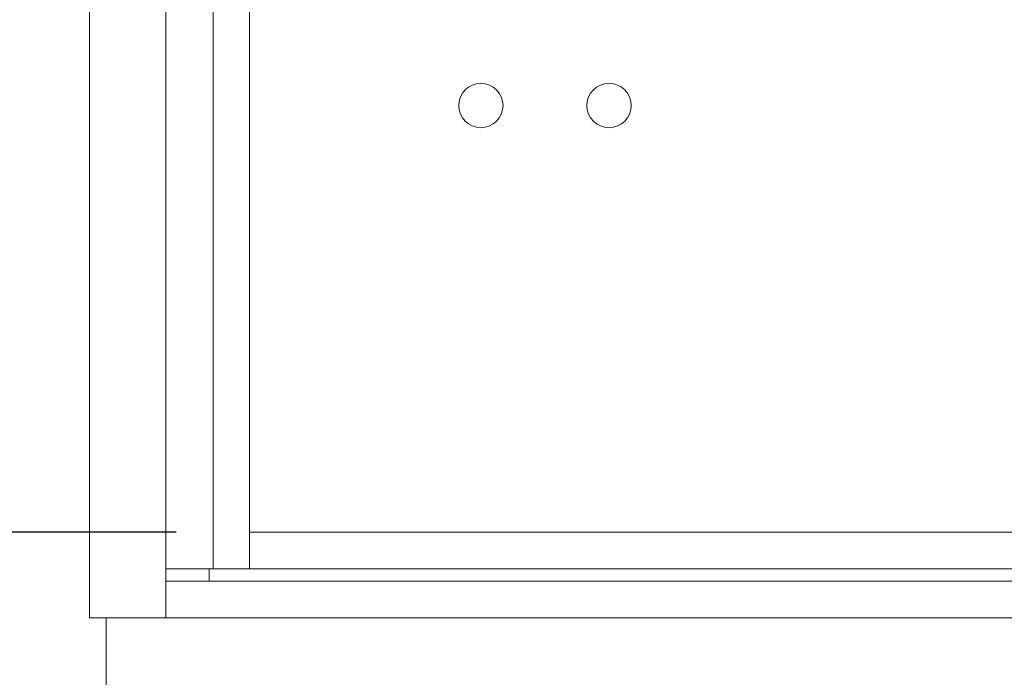
# Model space of a CAD drawing. Units: inches. Extents: x -106 to 32, y -94 to 14.
# Drawn here: x -88 to -78, y -48 to -41 of the extents above; entities that cross this region are included whole.
import ezdxf

# ---------------------------------------------------------------- set-up
doc = ezdxf.new("R2010")
doc.units = ezdxf.units.IN
doc.header["$MEASUREMENT"] = 0
doc.layers.add('Dim', color=1, linetype='Continuous')
doc.dimstyles.new('TRUE SCALE$0', dxfattribs={"dimscale": 12, "dimtxt": 0.125, "dimasz": 0.1875, "dimexe": 0.09375, "dimexo": 0.0625, "dimgap": 0.09375, "dimtad": 0, "dimtih": 1, "dimtoh": 1, "dimdec": 3, "dimzin": 0, "dimdsep": 46, "dimlunit": 5, "dimtxsty": 'Standard', "dimcen": 0.09375, "dimadec": 0, "dimazin": 0, "dimtfac": 0.09375, "dimtdec": 3, "dimtofl": 0, "dimtmove": 0, "dimatfit": 3, "dimfxl": 1, "dimfrac": 2, "dimtolj": 1, "dimtzin": 0, "dimarcsym": 0})

# ---------------------------------------------------------------- blocks, each defined once
blk = doc.blocks.new('*D1')
at = {"layer": 'Defpoints', "color": 0}
for p in [(-85.603, -46.162), (-89.866, -62.277), (-77.959, -62.277)]:
    blk.add_point(p, dxfattribs=at)
at = {"layer": 'Dim', "color": 0, "lineweight": -2}
for p, q in [((-86.353, -46.162), (-90.991, -46.162)), ((-89.866, -48.412), (-89.866, -51.66)), ((-89.866, -60.027), (-89.866, -55.41)), ((-78.709, -62.277), (-90.991, -62.277))]:
    blk.add_line(p, q, dxfattribs=at)
at = {"layer": 'Dim', "color": 0}
for points in [[(-90.241, -48.412), (-89.491, -48.412), (-89.866, -46.162)], [(-90.241, -60.027), (-89.491, -60.027), (-89.866, -62.277)]]:
    blk.add_solid(points, dxfattribs=at)
at = {"layer": 'Dim', "color": 0, "insert": (-89.866, -52.785), "char_height": 1.5, "attachment_point": 2}
blk.add_mtext('\\A1;16 1/8"', dxfattribs=at)
blk = doc.blocks.new('*D2')
at = {"layer": 'Defpoints', "color": 0}
for p in [(-95.92, -4.642), (-84.66, -4.642), (-77.959, -62.277)]:
    blk.add_point(p, dxfattribs=at)
at = {"layer": 'Dim', "color": 0, "lineweight": -2}
for p, q in [((-85.41, -4.642), (-97.045, -4.642)), ((-95.92, -6.892), (-95.92, -34.558)), ((-95.92, -60.027), (-95.92, -38.308)), ((-78.709, -62.277), (-97.045, -62.277))]:
    blk.add_line(p, q, dxfattribs=at)
at = {"layer": 'Dim', "color": 0}
for points in [[(-96.295, -6.892), (-95.545, -6.892), (-95.92, -4.642)], [(-96.295, -60.027), (-95.545, -60.027), (-95.92, -62.277)]]:
    blk.add_solid(points, dxfattribs=at)
at = {"layer": 'Dim', "color": 0, "insert": (-95.92, -35.683), "char_height": 1.5, "attachment_point": 2}
blk.add_mtext('\\A1;57 5/8"', dxfattribs=at)

msp = doc.modelspace()

# ---------------------------------------------------------------- linework, layer by layer
at = {"color": 7, "linetype": 'Continuous', "lineweight": 15}
for p, q in [((-87.2417, -1.8871), (-87.2417, -47.0371)), ((-86.4579, -47.0371), (-86.4579, -1.8871)), ((-85.9727, -46.5371), (-85.9727, -2.2871)), ((-85.6027, -46.1621), (-85.6027, -32.4081)), ((-85.6027, -46.1771), (-85.6027, -46.1621)), ((-85.6027, -46.1621), (-72.7177, -46.1621)), ((-85.6027, -46.5221), (-85.6027, -46.1771)), ((-86.4579, -46.5371), (-86.0809, -46.5371)), ((-85.9776, -46.5371), (-86.0809, -46.5371)), ((-86.0157, -46.6621), (-86.0157, -46.5371)), ((-85.9727, -46.5371), (-85.9776, -46.5371)), ((-85.6177, -46.5371), (-85.9727, -46.5371)), ((-85.6027, -46.5371), (-85.6177, -46.5371)), ((-85.6027, -46.5371), (-85.6027, -46.5221)), ((-85.6027, -46.5371), (-85.6027, -46.5371)), ((-85.6027, -46.5371), (-72.7177, -46.5371)), ((-86.4579, -46.6621), (-86.3547, -46.6621)), ((-86.3547, -46.6621), (-57.7573, -46.6621)), ((-87.2417, -47.0371), (-87.2117, -47.0371)), ((-87.2117, -47.0371), (-86.4879, -47.0371)), ((-87.0687, -47.0371), (-87.0687, -48.2571)), ((-86.4879, -47.0371), (-86.4579, -47.0371)), ((-86.4579, -47.0371), (-86.3547, -47.0371)), ((-86.3547, -47.0371), (-57.5627, -47.0371))]:
    msp.add_line(p, q, dxfattribs=at)
for centre in [(-83.2337, -41.7941), (-81.9217, -41.7941)]:
    msp.add_circle(centre, 0.227, dxfattribs=at)

# ---------------------------------------------------------------- dimensions: what is measured, and where the dimension line sits
at = {"layer": 'Dim'}
for base, p1, p2, picture, middle in [((-95.9197, -4.6419), (-77.9587, -62.2771), (-84.6602, -4.6419), '*D2', (-95.9197, -36.4326)), ((-89.8663, -62.2771), (-85.6027, -46.1621), (-77.9587, -62.2771), '*D1', (-89.8663, -53.5345))]:
    dim = msp.add_linear_dim(base=base, p1=p1, p2=p2, angle=90, dimstyle='TRUE SCALE$0', override={"dimpost": '"'}, dxfattribs=at)
    dim.commit()
    dim.dimension.update_dxf_attribs({"geometry": picture, "text_midpoint": middle, "dimtype": 160})

doc.saveas('drawing.dxf')
